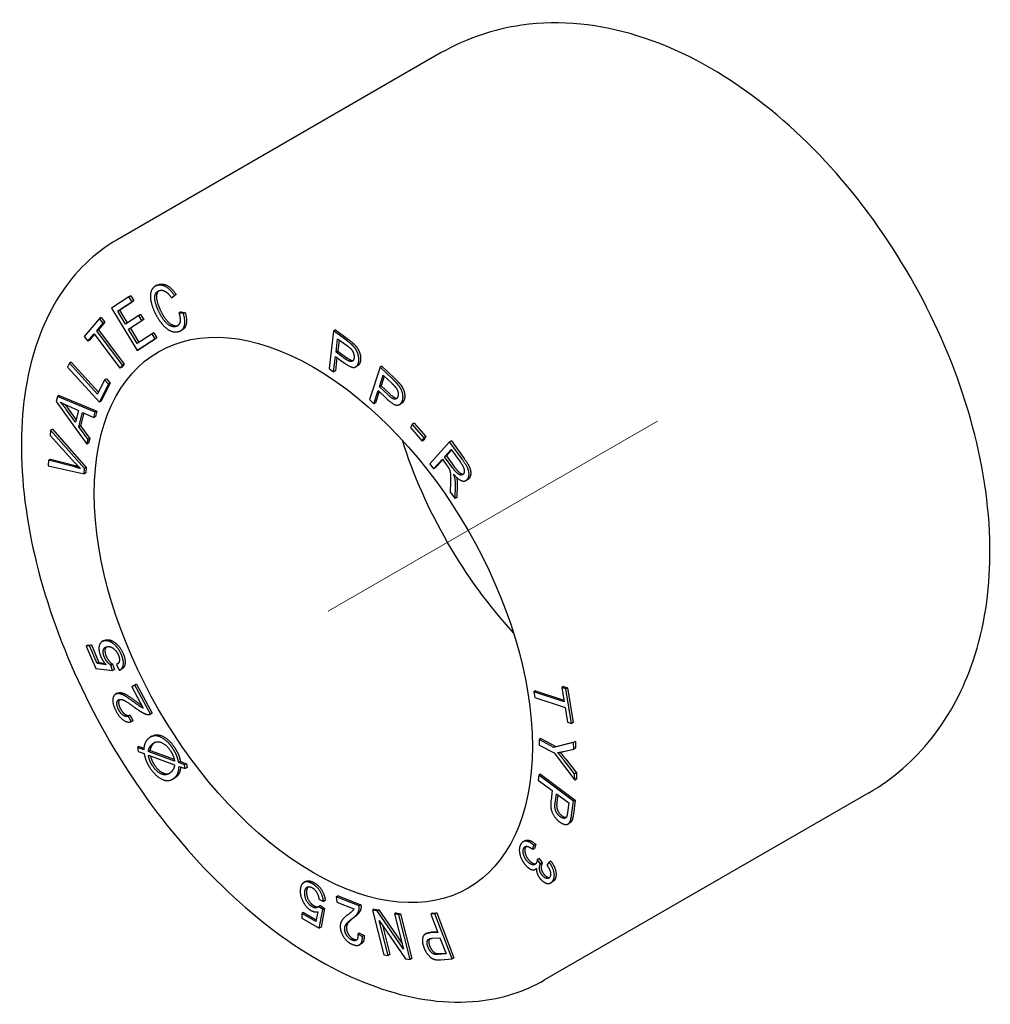
# Model space of a CAD drawing. Units: millimetres. Extents: x 274 to 1923, y 1330 to 1635.
# Drawn here: x 410 to 449, y 1510 to 1550 of the extents above; entities that cross this region are included whole.
import ezdxf

# ---------------------------------------------------------------- set-up
doc = ezdxf.new("R2010")
doc.units = ezdxf.units.MM
doc.linetypes.add('ACAD_ISO04W100', pattern=[30, 24, -3, 0, -3])
doc.layers.get('0').update_dxf_attribs({"color": 220})
doc.layers.add('Осевая', color=1, linetype='ACAD_ISO04W100', lineweight=15)
doc.layers.add('Основная толстая', color=7, linetype='Continuous', lineweight=30)

# ---------------------------------------------------------------- blocks, each defined once
blk = doc.blocks.new('*U251')
at = {"layer": 'Осевая', "color": 0, "transparency": 16777216}
blk.add_line((6.645, 3.836), (-6.645, -3.836), dxfattribs=at)
blk = doc.blocks.new('A$C02BF4B96')
at = {"layer": 'Основная толстая', "color": 0, "linetype": 'Continuous', "extrusion": (1.66533e-16, 0.816497, 0.57735)}
for p, q in [((-4.048, 16.895), (-17.129, 9.343)), ((-15.528, 7.504), (-15.599, 7.464)), ((-16.652, 7.038), (-17.353, 6.582)), ((-17.103, 6.463), (-16.53, 6.836)), ((-16.459, 6.877), (-17.032, 6.504)), ((-16.581, 7.079), (-16.652, 7.038)), ((-16.53, 6.836), (-16.652, 7.038)), ((-16.581, 7.079), (-16.459, 6.877)), ((-16.459, 6.877), (-16.53, 6.836)), ((-14.937, 7), (-14.814, 7.096)), ((-14.867, 7.041), (-14.937, 7)), ((-14.744, 7.137), (-14.867, 7.041)), ((-14.744, 7.137), (-14.814, 7.096)), ((-17.353, 6.582), (-16.323, 4.869)), ((-17.032, 6.504), (-17.103, 6.463)), ((-16.788, 5.94), (-17.103, 6.463)), ((-17.032, 6.504), (-16.72, 5.984)), ((-14.563, 6.427), (-14.634, 6.386)), ((-14.455, 6.366), (-14.634, 6.386)), ((-14.563, 6.427), (-14.384, 6.406)), ((-14.384, 6.406), (-14.455, 6.366)), ((-17.838, 6.162), (-18.454, 5.436)), ((-17.955, 5.672), (-17.699, 5.976)), ((-17.628, 6.016), (-17.885, 5.713)), ((-17.768, 6.203), (-17.838, 6.162)), ((-17.699, 5.976), (-17.838, 6.162)), ((-17.768, 6.203), (-17.628, 6.016)), ((-17.628, 6.016), (-17.699, 5.976)), ((-16.251, 6.289), (-16.788, 5.94)), ((-16.667, 5.737), (-16.13, 6.086)), ((-16.059, 6.127), (-16.596, 5.778)), ((-16.181, 6.33), (-16.251, 6.289)), ((-16.13, 6.086), (-16.251, 6.289)), ((-16.181, 6.33), (-16.059, 6.127)), ((-16.059, 6.127), (-16.13, 6.086)), ((-17.885, 5.713), (-17.955, 5.672)), ((-16.913, 4.28), (-17.955, 5.672)), ((-17.885, 5.713), (-16.842, 4.321)), ((-16.596, 5.778), (-16.667, 5.737)), ((-16.316, 5.155), (-16.667, 5.737)), ((-16.596, 5.778), (-16.248, 5.199)), ((-15.65, 5.583), (-15.721, 5.542)), ((-15.65, 5.583), (-15.529, 5.38)), ((-14.493, 5.713), (-14.564, 5.672)), ((-8.395, 5.661), (-8.58, 4.149)), ((-8.324, 5.702), (-8.395, 5.661)), ((-7.866, 5.275), (-8.395, 5.661)), ((-8.324, 5.702), (-7.795, 5.316)), ((-18.454, 5.436), (-18.314, 5.249)), ((-18.314, 5.249), (-18.058, 5.551)), ((-18.243, 5.29), (-18.314, 5.249)), ((-18.041, 5.528), (-18.243, 5.29)), ((-18.058, 5.551), (-17.016, 4.158)), ((-16.323, 4.869), (-15.599, 5.339)), ((-15.721, 5.542), (-16.316, 5.155)), ((-15.529, 5.38), (-16.252, 4.909)), ((-15.599, 5.339), (-15.721, 5.542)), ((-15.529, 5.38), (-15.599, 5.339)), ((-8.297, 4.806), (-8.231, 5.347)), ((-8.231, 5.347), (-7.872, 5.084)), ((-8.17, 5.303), (-8.226, 4.847)), ((-16.252, 4.909), (-16.323, 4.869)), ((-8.226, 4.847), (-8.297, 4.806)), ((-7.935, 4.542), (-8.297, 4.806)), ((-8.226, 4.847), (-7.864, 4.583)), ((-18.987, 4.398), (-19.058, 4.358)), ((-18.987, 4.398), (-17.881, 3.19)), ((-8.394, 4.013), (-8.319, 4.628)), ((-8.258, 4.584), (-8.323, 4.054)), ((-8.319, 4.628), (-7.959, 4.365)), ((-19.058, 4.358), (-19.134, 4.204)), ((-19.134, 4.204), (-17.843, 2.793)), ((-17.919, 3.113), (-19.058, 4.358)), ((-17.016, 4.158), (-16.913, 4.28)), ((-16.945, 4.199), (-17.016, 4.158)), ((-16.842, 4.321), (-16.945, 4.199)), ((-16.842, 4.321), (-16.913, 4.28)), ((-8.58, 4.149), (-8.394, 4.013)), ((-8.323, 4.054), (-8.394, 4.013)), ((-7.431, 4.253), (-7.501, 4.213)), ((-6.519, 4.198), (-6.952, 2.894)), ((-6.448, 4.239), (-6.519, 4.198)), ((-6.011, 3.716), (-6.519, 4.198)), ((-6.448, 4.239), (-5.94, 3.757)), ((-17.635, 3.684), (-17.919, 3.113)), ((-17.565, 3.725), (-17.635, 3.684)), ((-17.483, 3.517), (-17.635, 3.684)), ((-17.565, 3.725), (-17.412, 3.558)), ((-6.546, 3.408), (-6.391, 3.875)), ((-6.348, 3.834), (-6.475, 3.449)), ((-6.391, 3.875), (-6.047, 3.548)), ((-17.843, 2.793), (-17.483, 3.517)), ((-17.412, 3.558), (-17.772, 2.834)), ((-17.412, 3.558), (-17.483, 3.517)), ((-6.773, 2.724), (-6.597, 3.254)), ((-6.554, 3.213), (-6.702, 2.765)), ((-6.597, 3.254), (-6.251, 2.926)), ((-6.475, 3.449), (-6.546, 3.408)), ((-6.198, 3.078), (-6.546, 3.408)), ((-6.475, 3.449), (-6.127, 3.119)), ((-19.535, 3.013), (-19.585, 2.816)), ((-19.585, 2.816), (-18.351, 1.089)), ((-19.464, 3.054), (-19.535, 3.013)), ((-18.021, 2.379), (-19.535, 3.013)), ((-19.464, 3.054), (-17.951, 2.42)), ((-17.772, 2.834), (-17.843, 2.793)), ((-6.952, 2.894), (-6.773, 2.724)), ((-18.811, 1.977), (-19.174, 2.481)), ((-19.108, 2.633), (-18.691, 2.446)), ((-19.103, 2.522), (-18.785, 2.08)), ((-18.691, 2.446), (-18.811, 1.977)), ((-17.951, 2.42), (-18.021, 2.379)), ((-17.951, 2.42), (-18.004, 2.212)), ((-6.702, 2.765), (-6.773, 2.724)), ((-5.655, 2.736), (-5.726, 2.695)), ((-18.677, 1.796), (-18.53, 2.374)), ((-18.476, 2.35), (-18.607, 1.837)), ((-18.53, 2.374), (-18.074, 2.171)), ((-18.074, 2.171), (-18.021, 2.379)), ((-18.004, 2.212), (-18.074, 2.171)), ((-19.816, 1.653), (-19.829, 1.441)), ((-19.745, 1.694), (-19.816, 1.653)), ((-18.445, 0.106), (-19.816, 1.653)), ((-19.745, 1.694), (-18.374, 0.147)), ((-18.607, 1.837), (-18.677, 1.796)), ((-18.301, 1.282), (-18.677, 1.796)), ((-18.607, 1.837), (-18.231, 1.323)), ((-5.221, 1.903), (-5.298, 1.766)), ((-5.298, 1.766), (-4.817, 1.217)), ((-5.15, 1.944), (-5.221, 1.903)), ((-4.741, 1.354), (-5.221, 1.903)), ((-5.15, 1.944), (-4.67, 1.395)), ((-19.829, 1.441), (-18.832, 0.34)), ((-18.351, 1.089), (-18.301, 1.282)), ((-18.231, 1.323), (-18.301, 1.282)), ((-18.231, 1.323), (-18.28, 1.13)), ((-4.817, 1.217), (-4.741, 1.354)), ((-4.747, 1.258), (-4.817, 1.217)), ((-4.67, 1.395), (-4.747, 1.258)), ((-4.67, 1.395), (-4.741, 1.354)), ((-3.643, 1.224), (-3.714, 1.184)), ((-3.643, 1.224), (-3.127, 0.515)), ((-18.28, 1.13), (-18.351, 1.089)), ((-3.714, 1.184), (-4.517, 0.304)), ((-3.914, 0.583), (-3.648, 0.874)), ((-3.633, 0.854), (-3.843, 0.624)), ((-3.197, 0.474), (-3.714, 1.184)), ((-3.648, 0.874), (-3.28, 0.368)), ((-19.894, 0.442), (-19.908, 0.216)), ((-19.823, 0.482), (-19.894, 0.442)), ((-18.843, 0.173), (-19.894, 0.442)), ((-19.823, 0.482), (-18.772, 0.214)), ((-4.363, 0.092), (-4.006, 0.483)), ((-3.991, 0.462), (-4.292, 0.133)), ((-4.006, 0.483), (-3.828, 0.237)), ((-3.843, 0.624), (-3.914, 0.583)), ((-3.583, 0.128), (-3.914, 0.583)), ((-3.843, 0.624), (-3.513, 0.169)), ((-19.908, 0.216), (-18.459, -0.108)), ((-18.459, -0.108), (-18.445, 0.106)), ((-18.374, 0.147), (-18.445, 0.106)), ((-18.374, 0.147), (-18.388, -0.067)), ((-4.517, 0.304), (-4.363, 0.092)), ((-4.292, 0.133), (-4.363, 0.092)), ((-18.388, -0.067), (-18.459, -0.108)), ((-2.98, -0.334), (-3.051, -0.375)), ((-3.673, -0.445), (-3.685, -0.84)), ((-3.493, -1.105), (-3.476, -0.588)), ((-3.405, -0.548), (-3.422, -1.064)), ((-3.685, -0.84), (-3.493, -1.105)), ((-3.422, -1.064), (-3.493, -1.105)), ((-18.308, -7.027), (-18.379, -7.068)), ((-18.24, -7.044), (-18.379, -7.068)), ((-18.379, -7.068), (-17.996, -7.969)), ((-18.308, -7.027), (-18.169, -7.003)), ((-18.169, -7.003), (-18.24, -7.044)), ((-17.932, -7.767), (-18.24, -7.044)), ((-18.169, -7.003), (-17.862, -7.726)), ((-17.667, -6.839), (-17.737, -6.88)), ((-17.862, -7.726), (-17.932, -7.767)), ((-17.572, -7.81), (-17.932, -7.767)), ((-17.862, -7.726), (-17.622, -7.755)), ((-17.312, -7.787), (-17.383, -7.827)), ((-17.312, -8.039), (-17.383, -7.827)), ((-17.312, -7.787), (-17.241, -7.999)), ((-17.114, -7.78), (-17.157, -7.805)), ((-17.157, -7.805), (-17.045, -8.036)), ((-17.996, -7.969), (-17.312, -8.039)), ((-17.241, -7.999), (-17.312, -8.039)), ((-16.929, -7.975), (-17, -8.016)), ((-16.415, -8.642), (-16.539, -8.7)), ((-16.468, -8.659), (-16.539, -8.7)), ((-16.539, -8.7), (-16.076, -9.562)), ((-16.468, -8.659), (-16.344, -8.602)), ((-16.344, -8.602), (-16.415, -8.642)), ((-15.79, -9.806), (-16.415, -8.642)), ((-16.344, -8.602), (-15.719, -9.765)), ((0.882, -8.686), (0.811, -8.727)), ((0.811, -8.727), (0.908, -9.309)), ((0.974, -8.781), (0.811, -8.727)), ((0.882, -8.686), (1.045, -8.74)), ((1.045, -8.74), (0.974, -8.781)), ((1.045, -8.74), (1.279, -10.141)), ((-17.124, -8.965), (-17.195, -9.006)), ((-0.241, -8.865), (-0.311, -8.905)), ((-0.311, -8.905), (-0.272, -9.14)), ((0.908, -9.309), (-0.311, -8.905)), ((-0.272, -9.14), (0.947, -9.543)), ((-0.241, -8.865), (0.897, -9.241)), ((1.208, -10.182), (0.974, -8.781)), ((-16.599, -9.842), (-16.67, -9.883)), ((-16.564, -10.112), (-16.67, -9.883)), ((-16.599, -9.842), (-16.493, -10.071)), ((-15.719, -9.765), (-15.79, -9.806)), ((0.947, -9.543), (1.045, -10.128)), ((-16.493, -10.071), (-16.564, -10.112)), ((1.045, -10.128), (1.208, -10.182)), ((1.279, -10.141), (1.208, -10.182)), ((-15.724, -10.697), (-15.795, -10.738)), ((-16.237, -11.115), (-16.307, -11.155)), ((-16.237, -11.115), (-16.051, -11.183)), ((-0.029, -10.791), (-0.1, -10.832)), ((-0.1, -10.832), (-0.093, -11.053)), ((0.499, -11.153), (-0.1, -10.832)), ((-0.093, -11.053), (0.506, -11.373)), ((-0.029, -10.791), (0.57, -11.112)), ((1.293, -10.947), (0.499, -11.153)), ((0.57, -11.112), (0.499, -11.153)), ((0.57, -11.112), (1.364, -10.907)), ((1.364, -10.907), (1.293, -10.947)), ((1.302, -11.215), (1.293, -10.947)), ((1.364, -10.907), (1.372, -11.174)), ((-16.307, -11.155), (-16.282, -11.313)), ((-16.056, -11.247), (-16.307, -11.155)), ((-16.282, -11.313), (-16.043, -11.4)), ((-15.803, -11.273), (-15.873, -11.314)), ((-14.815, -11.699), (-15.873, -11.314)), ((-15.871, -11.462), (-14.809, -11.848)), ((-15.803, -11.273), (-14.83, -11.627)), ((0.506, -11.373), (1.341, -12.472)), ((0.885, -11.314), (1.302, -11.215)), ((1.372, -11.174), (1.302, -11.215)), ((-14.575, -11.719), (-14.646, -11.76)), ((-14.406, -11.847), (-14.646, -11.76)), ((-14.631, -11.913), (-14.379, -12.004)), ((-14.575, -11.719), (-14.335, -11.806)), ((-14.335, -11.806), (-14.406, -11.847)), ((-14.379, -12.004), (-14.406, -11.847)), ((-14.335, -11.806), (-14.309, -11.963)), ((1.333, -12.217), (0.907, -11.671)), ((0.978, -11.63), (1.404, -12.176)), ((-14.309, -11.963), (-14.379, -12.004)), ((-0.111, -12.272), (-0.138, -12.471)), ((-0.041, -12.231), (-0.111, -12.272)), ((1.288, -13.313), (-0.111, -12.272)), ((-0.041, -12.231), (1.359, -13.272)), ((1.404, -12.176), (1.333, -12.217)), ((1.341, -12.472), (1.333, -12.217)), ((1.404, -12.176), (1.412, -12.432)), ((-14.818, -12.392), (-14.889, -12.433)), ((-0.138, -12.471), (0.431, -12.894)), ((1.412, -12.432), (1.341, -12.472)), ((13.202, -12.982), (0.121, -20.535)), ((0.431, -12.894), (0.379, -13.279)), ((0.544, -13.404), (0.596, -13.017)), ((0.596, -13.017), (1.096, -13.389)), ((0.655, -13.061), (0.615, -13.364)), ((1.096, -13.389), (1.045, -13.773)), ((1.212, -13.879), (1.288, -13.313)), ((1.359, -13.272), (1.283, -13.838)), ((1.359, -13.272), (1.288, -13.313)), ((1.141, -14.198), (1.07, -14.239)), ((-0.681, -14.919), (-0.752, -14.96)), ((-0.359, -15.267), (-0.311, -15.101)), ((-0.24, -15.06), (-0.311, -15.101)), ((-0.24, -15.06), (-0.288, -15.227)), ((-0.288, -15.227), (-0.359, -15.267)), ((-0.104, -15.637), (-0.175, -15.677)), ((-0.043, -15.843), (-0.175, -15.677)), ((-0.104, -15.637), (0.028, -15.802)), ((0.028, -15.802), (-0.043, -15.843)), ((0.305, -15.784), (0.208, -15.898)), ((0.376, -15.743), (0.305, -15.784)), ((-0.213, -16.045), (-0.253, -16.069)), ((-9.522, -16.561), (-9.593, -16.602)), ((0.445, -16.573), (0.374, -16.614)), ((-8.987, -17.275), (-8.805, -17.363)), ((-8.734, -17.322), (-8.805, -17.363)), ((-8.215, -17.144), (-8.285, -17.185)), ((-7.362, -17.549), (-8.285, -17.185)), ((-8.285, -17.185), (-8.259, -17.391)), ((-8.259, -17.391), (-7.575, -17.661)), ((-8.215, -17.144), (-7.292, -17.509)), ((-9.604, -17.813), (-9.675, -17.854)), ((-9.675, -17.854), (-9.674, -18.046)), ((-9.111, -18.179), (-9.675, -17.854)), ((-9.604, -17.813), (-9.097, -18.105)), ((-9.035, -17.784), (-9.111, -18.179)), ((-8.928, -17.53), (-8.998, -17.571)), ((-8.835, -17.69), (-8.998, -17.571)), ((-8.972, -18.45), (-8.835, -17.69)), ((-8.928, -17.53), (-8.765, -17.649)), ((-8.765, -17.649), (-8.901, -18.41)), ((-8.765, -17.649), (-8.835, -17.69)), ((-7.292, -17.509), (-7.362, -17.549)), ((-6.751, -17.672), (-6.822, -17.713)), ((-6.822, -17.713), (-6.363, -19.522)), ((-6.64, -17.746), (-6.822, -17.713)), ((-6.751, -17.672), (-6.569, -17.705)), ((-6.569, -17.705), (-6.64, -17.746)), ((-5.576, -19.294), (-6.64, -17.746)), ((-6.569, -17.705), (-5.634, -19.066)), ((-5.866, -17.832), (-5.937, -17.873)), ((-5.937, -17.873), (-5.576, -19.294)), ((-5.767, -17.904), (-5.937, -17.873)), ((-5.866, -17.832), (-5.697, -17.863)), ((-5.697, -17.863), (-5.767, -17.904)), ((-5.697, -17.863), (-5.238, -19.673)), ((-4.399, -17.834), (-4.469, -17.875)), ((-4.306, -17.862), (-4.469, -17.875)), ((-4.469, -17.875), (-4.186, -18.615)), ((-4.399, -17.834), (-4.235, -17.821)), ((-4.235, -17.821), (-4.306, -17.862)), ((-3.608, -19.685), (-4.306, -17.862)), ((-4.235, -17.821), (-3.538, -19.644)), ((-9.674, -18.046), (-8.972, -18.45)), ((-6.554, -18.132), (-5.49, -19.68)), ((-6.194, -19.553), (-6.554, -18.132)), ((-5.309, -19.713), (-5.767, -17.904)), ((-8.901, -18.41), (-8.972, -18.45)), ((-7.345, -18.648), (-7.416, -18.689)), ((-7.345, -18.648), (-7.166, -18.74)), ((-6.425, -18.319), (-6.123, -19.512)), ((-4.627, -18.651), (-4.698, -18.692)), ((-4.186, -18.615), (-4.502, -18.64)), ((-4.431, -18.599), (-4.199, -18.581)), ((-7.236, -18.781), (-7.416, -18.689)), ((-7.277, -19.076), (-7.348, -19.117)), ((-7.166, -18.74), (-7.236, -18.781)), ((-4.421, -18.855), (-4.103, -18.831)), ((-4.103, -18.831), (-3.854, -19.483)), ((-4.098, -19.466), (-3.867, -19.448)), ((-6.363, -19.522), (-6.194, -19.553)), ((-6.123, -19.512), (-6.194, -19.553)), ((-5.49, -19.68), (-5.309, -19.713)), ((-5.238, -19.673), (-5.309, -19.713)), ((-3.854, -19.483), (-4.169, -19.507)), ((-4.073, -19.721), (-3.608, -19.685)), ((-3.538, -19.644), (-3.608, -19.685))]:
    blk.add_line(p, q, dxfattribs=at)
at = {"layer": 'Основная толстая', "color": 0, "linetype": 'Continuous', "extrusion": (-1.38778e-16, 2.4037e-16, -1)}
blk.add_ellipse((-9.212, -6.004), major_axis=(-6.25, 10.825), ratio=0.57735, start_param=-3.926991, end_param=2.356194, dxfattribs=at)
at = {"layer": 'Основная толстая', "color": 0, "linetype": 'Continuous', "extrusion": (6.83926e-17, 1.03585e-16, -1)}
blk.add_ellipse((2.456, 0.732), major_axis=(-6.25, 10.825), ratio=0.57735, start_param=-1.937872, end_param=-1.203721, dxfattribs=at)
at = {"layer": 'Основная толстая', "color": 0, "linetype": 'Continuous'}
for points, degree, knots in [([(13.202, -12.982), (14.183, -12.416), (15.045, -11.656), (16.489, -9.838), (17.038, -8.767), (17.877, -6.28), (18.08, -4.841), (18.106, -1.672), (17.855, 0.07), (16.927, 3.545), (16.241, 5.278), (14.525, 8.555), (13.5, 10.1), (11.174, 12.902), (9.873, 14.156), (7.037, 16.241), (5.499, 17.072), (2.371, 18.034), (0.787, 18.226), (-1.927, 17.845), (-3.045, 17.475), (-4.048, 16.895)], 3, [5.497787, 5.497787, 5.497787, 5.497787, 5.721927, 5.721927, 5.967987, 5.967987, 6.2737, 6.2737, 6.632986, 6.632986, 6.997166, 6.997166, 7.356583, 7.356583, 7.718284, 7.718284, 8.083684, 8.083684, 8.410062, 8.410062, 8.63938, 8.63938, 8.63938, 8.63938]), ([(-17.129, 9.343), (-18.053, 8.81), (-18.837, 8.044), (-20.083, 6.116), (-20.524, 4.935), (-21.027, 2.235), (-21.062, 0.696), (-20.706, -2.542), (-20.31, -4.243), (-19.136, -7.624), (-18.36, -9.304), (-16.508, -12.481), (-15.433, -13.978), (-13.083, -16.648), (-11.807, -17.82), (-9.168, -19.718), (-7.804, -20.443), (-5.121, -21.34), (-3.798, -21.519), (-1.597, -21.288), (-0.687, -21.001), (0.121, -20.535)], 3, [2.356194, 2.356194, 2.356194, 2.356194, 2.64391, 2.64391, 2.949738, 2.949738, 3.276416, 3.276416, 3.60618, 3.60618, 3.934346, 3.934346, 4.261792, 4.261792, 4.590019, 4.590019, 4.919821, 4.919821, 5.245969, 5.245969, 5.497787, 5.497787, 5.497787, 5.497787]), ([(-15.449, 7.285), (-15.497, 7.244), (-15.563, 7.055), (-15.48, 6.701), (-15.397, 6.523)], 2, [0.461752, 0.461752, 0.461752, 1, 2, 3, 3, 3]), ([(-14.384, 6.406), (-14.296, 6.1), (-14.386, 5.775), (-14.493, 5.713)], 2, [0, 0, 0, 1, 1.738679, 1.738679, 1.738679]), ([(-6.127, 3.119), (-5.954, 2.955), (-5.847, 2.947), (-5.835, 2.949)], 2, [0, 0, 0, 1, 1.147348, 1.147348, 1.147348]), ([(-3.513, 0.169), (-3.407, 0.024), (-3.258, -0.107), (-3.174, -0.115), (-3.157, -0.112)], 2, [0, 0, 0, 1, 2, 2.306758, 2.306758, 2.306758]), ([(-17.566, -7.091), (-17.602, -7.126), (-17.642, -7.302), (-17.568, -7.476)], 2, [0.518147, 0.518147, 0.518147, 1, 2, 2, 2]), ([(-16.891, -7.354), (-16.786, -7.602), (-16.829, -7.917), (-16.929, -7.975)], 2, [0, 0, 0, 1, 1.828008, 1.828008, 1.828008]), ([(-17.033, -9.212), (-17.068, -9.254), (-17.073, -9.448), (-16.994, -9.596)], 2, [0.326657, 0.326657, 0.326657, 1, 2, 2, 2]), ([(-15.724, -10.697), (-15.622, -10.638), (-15.326, -10.651), (-14.969, -10.922), (-14.828, -11.13)], 2, [0.29472, 0.29472, 0.29472, 1, 2, 3, 3, 3]), ([(-15.785, -11.493), (-15.762, -11.591), (-15.696, -11.753), (-15.624, -11.86)], 2, [0.2604, 0.2604, 0.2604, 1, 2, 2, 2]), ([(-15.624, -11.86), (-15.457, -12.106), (-15.128, -12.24), (-15.007, -12.187)], 2, [0, 0, 0, 1, 1.66982, 1.66982, 1.66982]), ([(-14.566, -11.936), (-14.58, -12.08), (-14.648, -12.251), (-14.735, -12.331)], 2, [0.176713, 0.176713, 0.176713, 1, 2, 2, 2]), ([(0.822, -13.908), (0.91, -13.973), (0.987, -13.972), (0.994, -13.971)], 2, [0, 0, 0, 1, 1.113334, 1.113334, 1.113334]), ([(1.239, -14.056), (1.207, -14.155), (1.145, -14.196), (1.141, -14.198)], 2, [0, 0, 0, 1, 1.066059, 1.066059, 1.066059]), ([(-0.681, -14.919), (-0.628, -14.889), (-0.409, -14.9), (-0.24, -15.06)], 2, [0.544279, 0.544279, 0.544279, 1, 2, 2, 2]), ([(-0.497, -15.716), (-0.387, -15.834), (-0.258, -15.849), (-0.236, -15.844)], 2, [0, 0, 0, 1, 1.257526, 1.257526, 1.257526]), ([(0.117, -16.296), (0.206, -16.391), (0.305, -16.4), (0.319, -16.399)], 2, [0, 0, 0, 1, 1.193137, 1.193137, 1.193137]), ([(-9.185, -17.541), (-9.101, -17.59), (-9.019, -17.583), (-9.006, -17.58)], 2, [0, 0, 0, 1, 1.215788, 1.215788, 1.215788]), ([(-7.166, -18.74), (-7.152, -18.979), (-7.265, -19.069), (-7.277, -19.076)], 2, [0, 0, 0, 1, 1.107186, 1.107186, 1.107186]), ([(-4.512, -18.872), (-4.532, -18.892), (-4.575, -19.011), (-4.514, -19.169)], 2, [0.710193, 0.710193, 0.710193, 1, 2, 2, 2])]:
    blk.add_open_spline(points, degree=degree, knots=knots, dxfattribs=at)
for points in [[(-15.438, 7.541), (-15.266, 7.587), (-14.905, 7.373), (-14.744, 7.137)], [(-15.508, 7.5), (-15.66, 7.46), (-15.811, 7.177), (-15.753, 6.72), (-15.623, 6.439)], [(-15.468, 6.482), (-15.55, 6.66), (-15.634, 7.014), (-15.548, 7.26), (-15.417, 7.295)], [(-15.528, 7.504), (-15.487, 7.528), (-15.438, 7.541)], [(-14.814, 7.096), (-14.976, 7.332), (-15.337, 7.546), (-15.508, 7.5)], [(-15.417, 7.295), (-15.302, 7.326), (-15.068, 7.186), (-14.937, 7)], [(-15.623, 6.439), (-15.503, 6.181), (-15.174, 5.764), (-14.833, 5.589), (-14.648, 5.638)], [(-14.756, 5.839), (-14.861, 5.811), (-15.117, 5.932), (-15.361, 6.253), (-15.468, 6.482)], [(-15.397, 6.523), (-15.291, 6.293), (-15.047, 5.973), (-14.79, 5.852), (-14.685, 5.879)], [(-14.634, 6.386), (-14.56, 6.15), (-14.629, 5.872), (-14.756, 5.839)], [(-14.648, 5.638), (-14.47, 5.685), (-14.367, 6.059), (-14.455, 6.366)], [(-14.685, 5.879), (-14.675, 5.882), (-14.666, 5.886)], [(-7.654, 5.104), (-7.726, 5.173), (-7.866, 5.275)], [(-7.795, 5.316), (-7.655, 5.213), (-7.583, 5.145)], [(-7.872, 5.084), (-7.745, 4.992), (-7.7, 4.944)], [(-7.7, 4.944), (-7.63, 4.87), (-7.558, 4.67), (-7.57, 4.575)], [(-7.378, 4.441), (-7.364, 4.554), (-7.426, 4.805), (-7.552, 5.01), (-7.654, 5.104)], [(-7.583, 5.145), (-7.482, 5.051), (-7.356, 4.845), (-7.293, 4.595), (-7.307, 4.482)], [(-7.959, 4.365), (-7.662, 4.148), (-7.401, 4.249), (-7.378, 4.441)], [(-7.57, 4.575), (-7.586, 4.444), (-7.754, 4.41), (-7.935, 4.542)], [(-7.864, 4.583), (-7.692, 4.457), (-7.607, 4.466)], [(-7.307, 4.482), (-7.328, 4.313), (-7.431, 4.253)], [(-5.81, 3.509), (-5.876, 3.589), (-6.011, 3.716)], [(-5.94, 3.757), (-5.806, 3.63), (-5.739, 3.55)], [(-6.047, 3.548), (-5.925, 3.433), (-5.884, 3.378)], [(-5.884, 3.378), (-5.82, 3.294), (-5.774, 3.096), (-5.801, 3.014)], [(-5.616, 2.845), (-5.584, 2.943), (-5.612, 3.182), (-5.716, 3.399), (-5.81, 3.509)], [(-5.739, 3.55), (-5.645, 3.439), (-5.541, 3.223), (-5.513, 2.983), (-5.545, 2.886)], [(-19.174, 2.481), (-19.292, 2.642), (-19.417, 2.784)], [(-19.417, 2.784), (-19.298, 2.719), (-19.108, 2.633)], [(-6.251, 2.926), (-5.966, 2.656), (-5.671, 2.679), (-5.616, 2.845)], [(-5.801, 3.014), (-5.839, 2.901), (-6.025, 2.914), (-6.198, 3.078)], [(-5.545, 2.886), (-5.581, 2.779), (-5.655, 2.736)], [(-19.234, 2.691), (-19.168, 2.609), (-19.103, 2.522)], [(-3.003, -0.336), (-2.936, -0.263), (-2.923, -0.01), (-3.042, 0.26), (-3.197, 0.474)], [(-3.127, 0.515), (-2.972, 0.301), (-2.853, 0.03), (-2.866, -0.222), (-2.932, -0.295)], [(-18.607, 0.104), (-18.717, 0.141), (-18.843, 0.173)], [(-18.832, 0.34), (-18.72, 0.216), (-18.607, 0.104)], [(-18.772, 0.214), (-18.733, 0.204), (-18.696, 0.194)], [(-3.828, 0.237), (-3.768, 0.156), (-3.745, 0.115)], [(-3.745, 0.115), (-3.716, 0.06), (-3.678, -0.07), (-3.668, -0.273), (-3.673, -0.445)], [(-3.161, -0.117), (-3.2, -0.16), (-3.329, -0.147), (-3.478, -0.017), (-3.583, 0.128)], [(-3.28, 0.368), (-3.151, 0.19), (-3.104, -0.055), (-3.161, -0.117)], [(-3.549, -0.125), (-3.366, -0.337), (-3.088, -0.43), (-3.003, -0.336)], [(-3.496, -0.295), (-3.508, -0.23), (-3.549, -0.125)], [(-3.476, -0.588), (-3.472, -0.435), (-3.496, -0.295)], [(-3.426, -0.253), (-3.426, -0.254), (-3.425, -0.255)], [(-3.425, -0.255), (-3.401, -0.394), (-3.405, -0.548)], [(-2.932, -0.295), (-2.954, -0.319), (-2.98, -0.334)], [(-17.648, -6.849), (-17.817, -6.878), (-17.893, -7.242), (-17.792, -7.48)], [(-17.639, -7.517), (-17.713, -7.343), (-17.659, -7.105), (-17.534, -7.083)], [(-17.667, -6.839), (-17.628, -6.817), (-17.577, -6.808)], [(-17.308, -6.944), (-17.486, -6.821), (-17.648, -6.849)], [(-17.577, -6.808), (-17.416, -6.78), (-17.237, -6.904)], [(-17.534, -7.083), (-17.403, -7.06), (-17.15, -7.254), (-17.081, -7.417)], [(-16.962, -7.395), (-17.09, -7.094), (-17.308, -6.944)], [(-17.237, -6.904), (-17.019, -7.053), (-16.891, -7.354)], [(-17.792, -7.48), (-17.716, -7.66), (-17.572, -7.81)], [(-17.383, -7.827), (-17.455, -7.787), (-17.593, -7.625), (-17.639, -7.517)], [(-17.568, -7.476), (-17.522, -7.584), (-17.385, -7.746), (-17.312, -7.787)], [(-17.081, -7.417), (-17.024, -7.551), (-17.056, -7.759), (-17.157, -7.805)], [(-17.045, -8.036), (-16.904, -7.988), (-16.857, -7.643), (-16.962, -7.395)], [(-17.177, -8.997), (-17.302, -9.055), (-17.311, -9.427), (-17.174, -9.68)], [(-16.461, -9.315), (-16.703, -9.137), (-16.946, -8.998), (-17.114, -8.968), (-17.177, -8.997)], [(-17.124, -8.965), (-17.116, -8.961), (-17.107, -8.956)], [(-17.107, -8.956), (-17.043, -8.927), (-16.875, -8.957), (-16.633, -9.096), (-16.39, -9.274)], [(-17.065, -9.637), (-17.144, -9.489), (-17.138, -9.257), (-17.061, -9.221)], [(-17.061, -9.221), (-16.987, -9.187), (-16.716, -9.313), (-16.421, -9.534)], [(-16.076, -9.562), (-16.13, -9.542), (-16.259, -9.465), (-16.461, -9.315)], [(-16.421, -9.534), (-16.231, -9.677), (-15.989, -9.81), (-15.894, -9.822)], [(-16.39, -9.274), (-16.2, -9.415), (-16.132, -9.458)], [(-17.174, -9.68), (-17.04, -9.931), (-16.724, -10.158), (-16.564, -10.112)], [(-16.67, -9.883), (-16.769, -9.927), (-16.981, -9.792), (-17.065, -9.637)], [(-16.994, -9.596), (-16.911, -9.751), (-16.698, -9.886), (-16.599, -9.842)], [(-15.894, -9.822), (-15.835, -9.83), (-15.79, -9.806)], [(-14.898, -11.171), (-15.04, -10.963), (-15.397, -10.691), (-15.743, -10.677), (-15.877, -10.799)], [(-16.012, -10.996), (-16.046, -11.082), (-16.056, -11.247)], [(-15.877, -10.799), (-15.969, -10.883), (-16.012, -10.996)], [(-15.873, -11.314), (-15.844, -11.132), (-15.721, -11.02)], [(-15.65, -10.979), (-15.773, -11.092), (-15.803, -11.273)], [(-15.721, -11.02), (-15.557, -10.87), (-15.159, -11.023), (-14.992, -11.267)], [(-15.61, -10.946), (-15.63, -10.961), (-15.65, -10.979)], [(-16.043, -11.4), (-16.006, -11.577), (-15.894, -11.842), (-15.792, -11.992)], [(-15.695, -11.901), (-15.767, -11.794), (-15.843, -11.607), (-15.871, -11.462)], [(-14.992, -11.267), (-14.917, -11.379), (-14.872, -11.492)], [(-14.731, -11.473), (-14.794, -11.325), (-14.898, -11.171)], [(-14.872, -11.492), (-14.837, -11.578), (-14.815, -11.699)], [(-14.828, -11.13), (-14.723, -11.285), (-14.66, -11.432)], [(-14.646, -11.76), (-14.683, -11.586), (-14.731, -11.473)], [(-14.66, -11.432), (-14.612, -11.545), (-14.575, -11.719)], [(0.651, -11.356), (0.77, -11.344), (0.885, -11.314)], [(0.907, -11.671), (0.765, -11.49), (0.651, -11.356)], [(0.746, -11.343), (0.85, -11.468), (0.978, -11.63)], [(-14.96, -12.149), (-15.134, -12.307), (-15.528, -12.147), (-15.695, -11.901)], [(-14.809, -11.848), (-14.828, -11.958), (-14.855, -12.012)], [(-14.806, -12.371), (-14.719, -12.292), (-14.644, -12.104), (-14.631, -11.913)], [(-15.792, -11.992), (-15.641, -12.215), (-15.285, -12.482), (-14.939, -12.493), (-14.806, -12.371)], [(-14.855, -12.012), (-14.892, -12.086), (-14.96, -12.149)], [(-14.735, -12.331), (-14.775, -12.367), (-14.818, -12.392)], [(0.379, -13.279), (0.336, -13.597), (0.551, -14.025), (0.729, -14.157)], [(0.751, -13.948), (0.63, -13.858), (0.518, -13.598), (0.544, -13.404)], [(0.615, -13.364), (0.589, -13.557), (0.7, -13.817), (0.822, -13.908)], [(1.045, -13.773), (1.027, -13.908), (1.007, -13.949)], [(1.168, -14.097), (1.192, -14.029), (1.212, -13.879)], [(1.283, -13.838), (1.263, -13.988), (1.239, -14.056)], [(0.729, -14.157), (0.834, -14.235), (1.02, -14.273), (1.136, -14.195), (1.168, -14.097)], [(1.007, -13.949), (0.977, -14.012), (0.839, -14.013), (0.751, -13.948)], [(-0.855, -15.081), (-0.936, -15.252), (-0.807, -15.732), (-0.637, -15.914)], [(-0.311, -15.101), (-0.48, -14.94), (-0.781, -14.926), (-0.855, -15.081)], [(-0.567, -15.757), (-0.682, -15.634), (-0.772, -15.326), (-0.724, -15.223)], [(-0.724, -15.223), (-0.683, -15.137), (-0.506, -15.147), (-0.359, -15.267)], [(-0.653, -15.183), (-0.701, -15.285), (-0.612, -15.593), (-0.497, -15.716)], [(-0.628, -15.144), (-0.642, -15.16), (-0.653, -15.183)], [(-0.205, -15.798), (-0.253, -15.898), (-0.458, -15.875), (-0.567, -15.757)], [(-0.175, -15.677), (-0.186, -15.757), (-0.205, -15.798)], [(0.047, -16.337), (-0.063, -16.219), (-0.1, -15.956), (-0.056, -15.864)], [(-0.056, -15.864), (-0.052, -15.856), (-0.043, -15.843)], [(0.015, -15.823), (-0.029, -15.915), (0.008, -16.178), (0.117, -16.296)], [(0.028, -15.802), (0.019, -15.815), (0.015, -15.823)], [(0.208, -15.898), (0.318, -16.04), (0.381, -16.278), (0.341, -16.362)], [(0.473, -16.5), (0.54, -16.36), (0.453, -15.983), (0.305, -15.784)], [(0.376, -15.743), (0.523, -15.943), (0.611, -16.319), (0.544, -16.459)], [(-0.637, -15.914), (-0.512, -16.049), (-0.29, -16.114), (-0.213, -16.038)], [(-0.213, -16.038), (-0.211, -16.162), (-0.111, -16.392), (-0.027, -16.483)], [(-9.63, -16.63), (-9.742, -16.727), (-9.742, -16.95)], [(-9.26, -16.645), (-9.495, -16.51), (-9.63, -16.63)], [(-9.522, -16.561), (-9.393, -16.487), (-9.189, -16.604)], [(-8.805, -17.363), (-8.822, -17.146), (-9.067, -16.756), (-9.26, -16.645)], [(-9.189, -16.604), (-8.996, -16.715), (-8.751, -17.105), (-8.734, -17.322)], [(-0.027, -16.483), (0.061, -16.578), (0.259, -16.661), (0.428, -16.596), (0.473, -16.5)], [(0.341, -16.362), (0.301, -16.448), (0.135, -16.432), (0.047, -16.337)], [(0.544, -16.459), (0.507, -16.537), (0.445, -16.573)], [(-9.742, -16.95), (-9.742, -17.183), (-9.487, -17.626), (-9.302, -17.732)], [(-9.558, -17.037), (-9.558, -16.857), (-9.386, -16.737), (-9.259, -16.81)], [(-9.256, -17.582), (-9.392, -17.504), (-9.558, -17.209), (-9.558, -17.037)], [(-9.423, -16.774), (-9.487, -16.84), (-9.487, -16.996)], [(-9.487, -16.996), (-9.487, -17.168), (-9.321, -17.463), (-9.185, -17.541)], [(-9.259, -16.81), (-9.154, -16.87), (-9.007, -17.109), (-8.987, -17.275)], [(-9.302, -17.732), (-9.162, -17.813), (-9.035, -17.784)], [(-8.998, -17.571), (-9.037, -17.62), (-9.172, -17.631), (-9.256, -17.582)], [(-7.575, -17.661), (-7.596, -17.708), (-7.669, -17.789), (-7.803, -17.888)], [(-7.638, -18.052), (-7.51, -17.96), (-7.384, -17.794), (-7.364, -17.69)], [(-7.293, -17.649), (-7.313, -17.753), (-7.44, -17.919), (-7.568, -18.011)], [(-7.364, -17.69), (-7.35, -17.627), (-7.362, -17.549)], [(-7.292, -17.509), (-7.28, -17.586), (-7.293, -17.649)], [(-7.803, -17.888), (-7.962, -18.011), (-8.093, -18.171), (-8.136, -18.345), (-8.123, -18.45)], [(-7.945, -18.525), (-7.961, -18.403), (-7.835, -18.196), (-7.638, -18.052)], [(-7.568, -18.011), (-7.765, -18.155), (-7.89, -18.362), (-7.875, -18.484)], [(-8.123, -18.45), (-8.097, -18.656), (-7.827, -19.025), (-7.626, -19.105)], [(-7.644, -18.93), (-7.761, -18.884), (-7.929, -18.653), (-7.945, -18.525)], [(-7.875, -18.484), (-7.858, -18.612), (-7.69, -18.843), (-7.573, -18.889)], [(-4.502, -18.64), (-4.762, -18.66), (-4.839, -18.998), (-4.75, -19.23)], [(-4.627, -18.651), (-4.554, -18.609), (-4.431, -18.599)], [(-7.416, -18.689), (-7.396, -18.852), (-7.521, -18.979), (-7.644, -18.93)], [(-7.626, -19.105), (-7.427, -19.183), (-7.223, -19.019), (-7.236, -18.781)], [(-7.573, -18.889), (-7.503, -18.917), (-7.452, -18.908)], [(-4.585, -19.21), (-4.645, -19.052), (-4.58, -18.868), (-4.421, -18.855)], [(-4.75, -19.23), (-4.698, -19.366), (-4.536, -19.587), (-4.366, -19.703), (-4.267, -19.718)], [(-4.327, -19.502), (-4.401, -19.482), (-4.541, -19.324), (-4.585, -19.21)], [(-4.514, -19.169), (-4.47, -19.283), (-4.33, -19.441), (-4.257, -19.461)], [(-4.257, -19.461), (-4.209, -19.475), (-4.098, -19.466)], [(-4.169, -19.507), (-4.28, -19.516), (-4.327, -19.502)], [(-4.267, -19.718), (-4.195, -19.731), (-4.073, -19.721)]]:
    blk.add_open_spline(points, degree=2, dxfattribs=at)
at = {"layer": 'Осевая'}
blk.add_blockref('*U251', (-1.964, -1.82), dxfattribs=at)

msp = doc.modelspace()

# ---------------------------------------------------------------- block references
at = {"color": 0}
msp.add_blockref('A$C02BF4B96', (431.142, 1531.913), dxfattribs=at)

doc.saveas('drawing.dxf')
